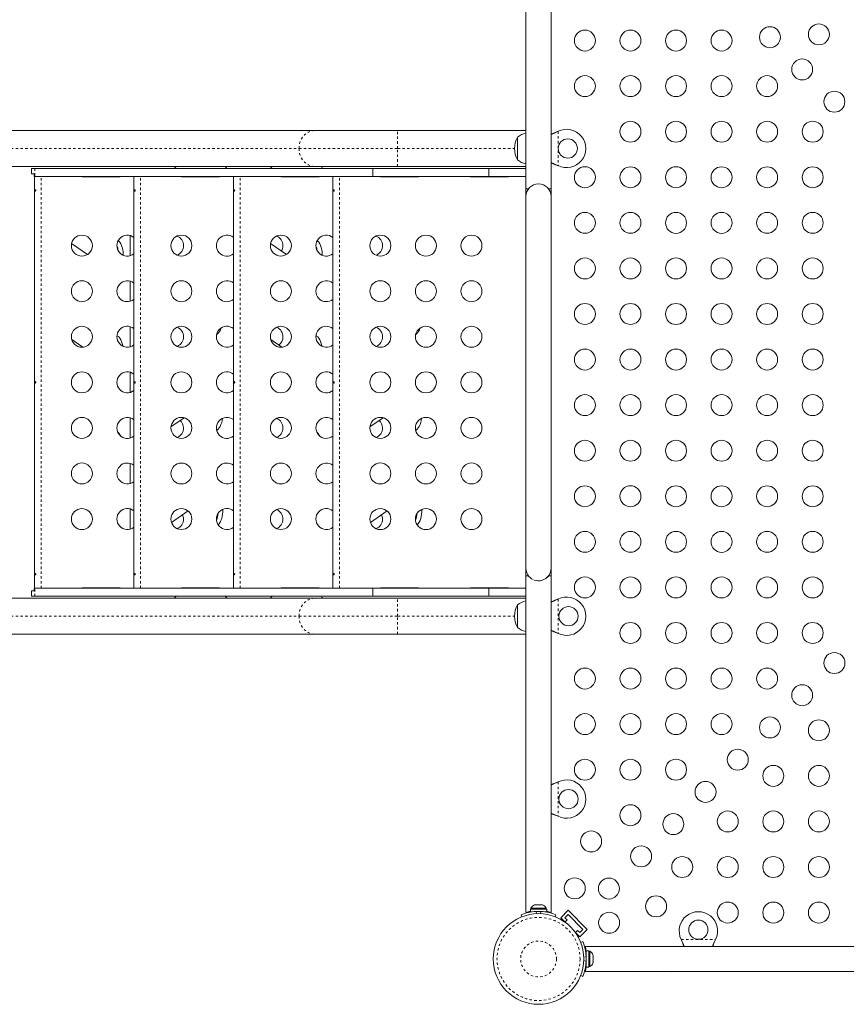
# Model space of a CAD drawing. Extents: x 0 to 420, y 0 to 563.
# Drawn here: x 103 to 138, y 222 to 263 of the extents above; entities that cross this region are included whole.
import ezdxf

# ---------------------------------------------------------------- set-up
doc = ezdxf.new("R2010")
doc.units = 0
doc.header["$LTSCALE"] = 0.125
doc.header["$MEASUREMENT"] = 0
doc.linetypes.add('PHANTOM', pattern=[0.5, 0.25, -0.05, 0.05, -0.05, 0.05, -0.05])
doc.layers.add('CONTOUR', color=7, linetype='CONTINUOUS')

msp = doc.modelspace()

# ---------------------------------------------------------------- linework, layer by layer
at = {"layer": 'CONTOUR', "linetype": 'Continuous', "lineweight": 15}
for p, q in [((125.602, 256.194), (125.602, 266.993)), ((124.552, 266.704), (124.552, 256.194)), ((101.521, 258.632), (115.738, 258.632)), ((115.738, 258.632), (119.202, 258.632)), ((119.202, 258.632), (124.552, 258.632)), ((124.202, 257.882), (124.202, 258.35)), ((125.86, 258.585), (125.89, 258.597)), ((125.866, 258.585), (125.89, 258.597)), ((124.202, 257.413), (124.202, 257.882)), ((115.738, 257.132), (101.521, 257.132)), ((103.934, 257.049), (103.934, 256.819)), ((103.934, 257.049), (104.076, 257.049)), ((104.076, 257.049), (118.162, 257.049)), ((119.202, 257.132), (115.738, 257.132)), ((118.162, 257.049), (122.998, 257.049)), ((118.162, 257.049), (118.162, 256.714)), ((124.552, 257.132), (119.202, 257.132)), ((122.998, 257.049), (122.998, 256.714)), ((122.998, 257.049), (124.552, 257.049)), ((125.89, 257.166), (125.86, 257.178)), ((125.89, 257.166), (125.866, 257.178)), ((103.934, 256.819), (104.046, 256.819)), ((104.046, 256.819), (104.046, 256.714)), ((104.046, 256.714), (104.076, 256.714)), ((104.055, 256.714), (104.055, 239.549)), ((104.076, 256.714), (118.162, 256.714)), ((106.082, 256.694), (107.582, 256.694)), ((108.205, 256.714), (108.205, 239.549)), ((110.231, 256.694), (111.731, 256.694)), ((112.355, 256.714), (112.355, 239.549)), ((114.381, 256.694), (115.881, 256.694)), ((116.504, 256.714), (116.504, 239.549)), ((118.162, 256.714), (122.998, 256.714)), ((118.531, 256.694), (120.031, 256.694)), ((122.281, 256.694), (123.781, 256.694)), ((122.998, 256.714), (124.552, 256.714)), ((124.552, 256.194), (124.552, 255.882)), ((124.655, 256.194), (124.552, 256.194)), ((125.602, 256.194), (125.499, 256.194)), ((125.602, 255.882), (125.602, 256.194)), ((124.552, 255.882), (124.552, 240.382)), ((125.602, 240.382), (125.602, 255.882)), ((108.048, 253.41), (108.048, 254.253)), ((105.604, 253.922), (106.268, 253.463)), ((113.903, 253.922), (114.567, 253.463)), ((108.048, 251.51), (108.048, 252.353)), ((108.048, 249.61), (108.048, 250.453)), ((107.52, 250.064), (107.497, 250.08)), ((111.67, 250.14), (111.655, 250.129)), ((115.819, 250.064), (115.796, 250.08)), ((119.969, 250.14), (119.954, 250.129)), ((105.609, 249.918), (106.075, 249.596)), ((113.909, 249.918), (114.375, 249.596)), ((108.048, 247.71), (108.048, 248.553)), ((108.048, 245.81), (108.048, 246.653)), ((109.746, 246.277), (110.294, 246.654)), ((118.046, 246.277), (118.594, 246.654)), ((111.67, 246.14), (111.656, 246.13)), ((119.969, 246.14), (119.955, 246.13)), ((108.048, 243.91), (108.048, 244.753)), ((106.214, 242.829), (106.339, 242.743)), ((108.048, 242.01), (108.048, 242.853)), ((109.767, 242.291), (110.46, 242.769)), ((114.513, 242.829), (114.638, 242.743)), ((118.067, 242.291), (118.76, 242.769)), ((124.552, 240.382), (124.552, 239.132)), ((125.602, 240.069), (125.602, 240.382)), ((124.552, 240.069), (124.552, 226.034)), ((124.552, 240.069), (124.655, 240.069)), ((125.499, 240.069), (125.602, 240.069)), ((125.602, 226.034), (125.602, 240.069)), ((103.934, 239.444), (103.934, 239.214)), ((103.934, 239.444), (104.046, 239.444)), ((104.076, 239.549), (104.046, 239.549)), ((104.046, 239.444), (104.046, 239.549)), ((104.076, 239.549), (118.162, 239.549)), ((107.582, 239.569), (106.082, 239.569)), ((111.731, 239.569), (110.231, 239.569)), ((115.881, 239.569), (114.381, 239.569)), ((118.162, 239.214), (118.162, 239.549)), ((118.162, 239.549), (122.998, 239.549)), ((120.031, 239.569), (118.531, 239.569)), ((123.781, 239.569), (122.281, 239.569)), ((122.998, 239.214), (122.998, 239.549)), ((122.998, 239.549), (124.552, 239.549)), ((101.521, 239.132), (115.738, 239.132)), ((103.934, 239.214), (104.076, 239.214)), ((104.076, 239.214), (118.162, 239.214)), ((115.738, 239.132), (119.202, 239.132)), ((118.162, 239.214), (122.998, 239.214)), ((119.202, 239.132), (124.552, 239.132)), ((122.998, 239.214), (124.552, 239.214)), ((125.86, 239.085), (125.89, 239.097)), ((125.866, 239.085), (125.89, 239.097)), ((124.202, 238.382), (124.202, 238.85)), ((124.202, 237.913), (124.202, 238.382)), ((115.738, 237.632), (101.521, 237.632)), ((119.202, 237.632), (115.738, 237.632)), ((124.552, 237.632), (119.202, 237.632)), ((124.552, 237.632), (124.552, 236.382)), ((125.89, 237.666), (125.86, 237.678)), ((125.89, 237.666), (125.866, 237.678)), ((124.552, 232.757), (124.552, 228.757)), ((125.86, 231.46), (125.89, 231.472)), ((125.866, 231.46), (125.89, 231.472)), ((125.89, 230.041), (125.86, 230.053)), ((125.89, 230.041), (125.866, 230.053)), ((124.759, 226.21), (124.759, 226.163)), ((125.077, 226.21), (124.759, 226.21)), ((124.905, 226.342), (124.938, 226.35)), ((124.991, 226.35), (124.938, 226.35)), ((124.991, 226.342), (124.991, 226.35)), ((125.024, 226.35), (124.991, 226.342)), ((125.131, 226.35), (125.024, 226.35)), ((125.396, 226.21), (125.077, 226.21)), ((125.163, 226.342), (125.131, 226.35)), ((125.163, 226.35), (125.163, 226.342)), ((125.217, 226.35), (125.163, 226.35)), ((125.249, 226.342), (125.217, 226.35)), ((125.396, 226.163), (125.396, 226.21)), ((124.385, 225.849), (124.351, 225.934)), ((124.737, 226.163), (124.737, 226.057)), ((125.418, 226.163), (124.737, 226.163)), ((124.81, 226.057), (124.737, 226.057)), ((125.418, 226.057), (125.343, 226.057)), ((125.418, 226.057), (125.418, 226.163)), ((125.804, 225.934), (125.769, 225.849)), ((126.312, 226.12), (126.003, 225.811)), ((126.003, 225.811), (126.213, 225.6)), ((126.18, 225.811), (126.312, 225.944)), ((126.269, 225.722), (126.18, 225.811)), ((126.312, 226.12), (127.108, 225.325)), ((126.312, 225.944), (126.931, 225.325)), ((126.175, 225.628), (126.269, 225.722)), ((126.588, 225.226), (126.798, 225.016)), ((126.709, 225.282), (126.616, 225.188)), ((126.798, 225.192), (126.709, 225.282)), ((126.931, 225.325), (126.798, 225.192)), ((127.108, 225.325), (126.798, 225.016)), ((126.836, 224.782), (126.921, 224.817)), ((141.056, 224.615), (127.021, 224.615)), ((131.041, 224.879), (131.028, 224.903)), ((131.041, 224.873), (131.028, 224.903)), ((132.46, 224.903), (132.447, 224.879)), ((132.46, 224.903), (132.447, 224.873)), ((127.063, 224.278), (127.052, 224.278)), ((127.169, 224.431), (127.063, 224.431)), ((127.063, 223.749), (127.063, 224.431)), ((127.169, 223.749), (127.169, 224.431)), ((127.215, 224.409), (127.169, 224.409)), ((127.215, 223.771), (127.215, 224.409)), ((127.347, 224.262), (127.356, 224.229)), ((127.347, 224.176), (127.356, 224.176)), ((127.356, 224.143), (127.347, 224.176)), ((127.356, 224.176), (127.356, 224.229)), ((127.053, 223.903), (127.063, 223.903)), ((127.063, 223.749), (127.169, 223.749)), ((127.169, 223.771), (127.215, 223.771)), ((127.347, 224.004), (127.356, 224.037)), ((127.356, 224.004), (127.347, 224.004)), ((127.347, 223.918), (127.356, 223.951)), ((127.356, 224.037), (127.356, 224.143)), ((127.356, 223.951), (127.356, 224.004)), ((126.921, 223.363), (126.836, 223.398)), ((126.93, 223.363), (126.923, 223.367)), ((127.022, 223.565), (141.056, 223.565))]:
    msp.add_line(p, q, dxfattribs=at)
at = {"layer": 'CONTOUR', "linetype": 'PHANTOM', "lineweight": 0}
for p, q in [((119.202, 257.882), (119.202, 258.632)), ((125.866, 258.585), (125.86, 258.585)), ((125.89, 258.597), (125.89, 257.166)), ((100.871, 257.882), (115.089, 257.882)), ((115.089, 257.882), (119.202, 257.882)), ((119.202, 257.132), (119.202, 257.882)), ((119.202, 257.882), (124.077, 257.882)), ((104.076, 257.049), (104.076, 256.714)), ((125.866, 257.178), (125.86, 257.178)), ((104.332, 239.549), (104.332, 256.714)), ((108.481, 239.549), (108.481, 256.714)), ((112.631, 239.549), (112.631, 256.714)), ((116.781, 239.549), (116.781, 256.714)), ((107.52, 250.064), (107.495, 250.064)), ((111.657, 250.14), (111.67, 250.14)), ((115.819, 250.064), (115.795, 250.064)), ((119.957, 250.14), (119.969, 250.14)), ((111.654, 246.14), (111.67, 246.14)), ((119.953, 246.14), (119.969, 246.14)), ((104.076, 239.214), (104.076, 239.549)), ((119.202, 238.382), (119.202, 239.132)), ((125.866, 239.085), (125.86, 239.085)), ((125.89, 239.097), (125.89, 237.666)), ((100.871, 238.382), (115.089, 238.382)), ((115.089, 238.382), (119.202, 238.382)), ((119.202, 237.632), (119.202, 238.382)), ((119.202, 238.382), (124.077, 238.382)), ((125.866, 237.678), (125.86, 237.678)), ((125.866, 231.46), (125.86, 231.46)), ((125.89, 231.472), (125.89, 230.041)), ((125.866, 230.053), (125.86, 230.053)), ((124.969, 226.072), (125.007, 225.979)), ((125.148, 225.979), (125.186, 226.072)), ((125.431, 226.074), (125.431, 226.042)), ((131.028, 224.903), (132.46, 224.903)), ((131.041, 224.879), (131.041, 224.873)), ((132.447, 224.879), (132.447, 224.873)), ((127.06, 224.198), (126.966, 224.16)), ((127.03, 224.444), (127.061, 224.444)), ((126.966, 224.02), (127.06, 223.982))]:
    msp.add_line(p, q, dxfattribs=at)
at = {"layer": 'CONTOUR', "linetype": 'PHANTOM', "lineweight": 0, "flags": 128}
for points in [[(115.089, 257.882), (115.095, 257.988), (115.115, 258.093), (115.147, 258.193), (115.192, 258.287), (115.247, 258.373), (115.313, 258.448), (115.387, 258.513), (115.468, 258.564), (115.555, 258.601), (115.646, 258.624), (115.738, 258.632)], [(115.738, 257.132), (115.646, 257.139), (115.555, 257.162), (115.468, 257.199), (115.387, 257.251), (115.313, 257.315), (115.247, 257.391), (115.192, 257.476), (115.147, 257.57), (115.115, 257.67), (115.095, 257.775), (115.089, 257.882)], [(115.089, 238.382), (115.095, 238.488), (115.115, 238.593), (115.147, 238.693), (115.192, 238.787), (115.247, 238.873), (115.313, 238.948), (115.387, 239.013), (115.468, 239.064), (115.555, 239.101), (115.646, 239.124), (115.738, 239.132)], [(115.738, 237.632), (115.646, 237.639), (115.555, 237.662), (115.468, 237.699), (115.387, 237.751), (115.313, 237.815), (115.247, 237.891), (115.192, 237.976), (115.147, 238.07), (115.115, 238.17), (115.095, 238.275), (115.089, 238.382)]]:
    msp.add_lwpolyline(points, dxfattribs=at)
at = {"layer": 'CONTOUR', "linetype": 'Continuous', "lineweight": 15, "flags": 128}
for points in [[(125.602, 258.467), (125.716, 258.513), (125.866, 258.585)], [(125.866, 257.178), (125.729, 257.245), (125.602, 257.296)], [(125.86, 257.178), (125.689, 257.245), (125.602, 257.273)], [(104.107, 256.135), (104.105, 256.145), (104.101, 256.154), (104.097, 256.16), (104.092, 256.163), (104.087, 256.162), (104.082, 256.158), (104.079, 256.151), (104.077, 256.142), (104.076, 256.131), (104.077, 256.121), (104.079, 256.112), (104.082, 256.105), (104.087, 256.101), (104.092, 256.101), (104.097, 256.104), (104.102, 256.11), (104.105, 256.118), (104.107, 256.128), (104.107, 256.135)], [(108.256, 256.135), (108.255, 256.145), (108.251, 256.154), (108.246, 256.16), (108.241, 256.163), (108.236, 256.162), (108.232, 256.158), (108.229, 256.151), (108.227, 256.142), (108.226, 256.131), (108.227, 256.121), (108.229, 256.112), (108.232, 256.105), (108.237, 256.101), (108.242, 256.101), (108.247, 256.104), (108.251, 256.11), (108.255, 256.118), (108.256, 256.128), (108.256, 256.135)], [(112.406, 256.135), (112.404, 256.145), (112.401, 256.154), (112.396, 256.16), (112.391, 256.163), (112.386, 256.162), (112.382, 256.158), (112.378, 256.151), (112.376, 256.142), (112.376, 256.131), (112.377, 256.121), (112.379, 256.112), (112.382, 256.105), (112.386, 256.101), (112.391, 256.101), (112.396, 256.104), (112.401, 256.11), (112.404, 256.118), (112.406, 256.128), (112.406, 256.135)], [(116.556, 256.135), (116.554, 256.145), (116.551, 256.154), (116.546, 256.16), (116.541, 256.163), (116.536, 256.162), (116.531, 256.158), (116.528, 256.151), (116.526, 256.142), (116.525, 256.131), (116.526, 256.121), (116.528, 256.112), (116.532, 256.105), (116.536, 256.101), (116.541, 256.101), (116.546, 256.104), (116.551, 256.11), (116.554, 256.118), (116.556, 256.128), (116.556, 256.135)], [(107.759, 253.43), (107.758, 253.472), (107.75, 253.569), (107.735, 253.663), (107.713, 253.752), (107.685, 253.834), (107.65, 253.907), (107.611, 253.971), (107.567, 254.024), (107.548, 254.042)], [(116.058, 253.43), (116.057, 253.472), (116.049, 253.569), (116.034, 253.663), (116.012, 253.752), (115.984, 253.834), (115.95, 253.907), (115.91, 253.971), (115.867, 254.024), (115.847, 254.042)], [(107.739, 249.639), (107.735, 249.663), (107.713, 249.752), (107.685, 249.834), (107.65, 249.907), (107.611, 249.971), (107.567, 250.024), (107.52, 250.064)], [(116.039, 249.639), (116.034, 249.663), (116.012, 249.752), (115.984, 249.834), (115.95, 249.907), (115.91, 249.971), (115.867, 250.024), (115.819, 250.064)], [(104.107, 248.135), (104.105, 248.145), (104.101, 248.154), (104.097, 248.16), (104.092, 248.163), (104.087, 248.162), (104.082, 248.158), (104.079, 248.151), (104.077, 248.142), (104.076, 248.131), (104.077, 248.121), (104.079, 248.112), (104.082, 248.105), (104.087, 248.101), (104.092, 248.101), (104.097, 248.104), (104.102, 248.11), (104.105, 248.118), (104.107, 248.128), (104.107, 248.135)], [(108.256, 248.135), (108.255, 248.145), (108.251, 248.154), (108.246, 248.16), (108.241, 248.163), (108.236, 248.162), (108.232, 248.158), (108.229, 248.151), (108.227, 248.142), (108.226, 248.131), (108.227, 248.121), (108.229, 248.112), (108.232, 248.105), (108.237, 248.101), (108.242, 248.101), (108.247, 248.104), (108.251, 248.11), (108.255, 248.118), (108.256, 248.128), (108.256, 248.135)], [(112.406, 248.135), (112.404, 248.145), (112.401, 248.154), (112.396, 248.16), (112.391, 248.163), (112.386, 248.162), (112.382, 248.158), (112.378, 248.151), (112.376, 248.142), (112.376, 248.131), (112.377, 248.121), (112.379, 248.112), (112.382, 248.105), (112.386, 248.101), (112.391, 248.101), (112.396, 248.104), (112.401, 248.11), (112.404, 248.118), (112.406, 248.128), (112.406, 248.135)], [(116.556, 248.135), (116.554, 248.145), (116.551, 248.154), (116.546, 248.16), (116.541, 248.163), (116.536, 248.162), (116.531, 248.158), (116.528, 248.151), (116.526, 248.142), (116.525, 248.131), (116.526, 248.121), (116.528, 248.112), (116.532, 248.105), (116.536, 248.101), (116.541, 248.101), (116.546, 248.104), (116.551, 248.11), (116.554, 248.118), (116.556, 248.128), (116.556, 248.135)], [(111.899, 246.629), (111.885, 246.54), (111.863, 246.451), (111.834, 246.369), (111.8, 246.296), (111.761, 246.232), (111.717, 246.18), (111.67, 246.14)], [(120.198, 246.629), (120.184, 246.54), (120.162, 246.451), (120.134, 246.369), (120.1, 246.296), (120.06, 246.232), (120.016, 246.18), (119.969, 246.14)], [(111.908, 242.833), (111.908, 242.829), (111.907, 242.731), (111.9, 242.634), (111.885, 242.54), (111.863, 242.451), (111.834, 242.369), (111.8, 242.296), (111.761, 242.232), (111.721, 242.184)], [(120.207, 242.833), (120.207, 242.829), (120.207, 242.731), (120.199, 242.634), (120.184, 242.54), (120.162, 242.451), (120.134, 242.369), (120.1, 242.296), (120.06, 242.232), (120.02, 242.184)], [(104.107, 240.135), (104.105, 240.145), (104.101, 240.154), (104.097, 240.16), (104.092, 240.163), (104.087, 240.162), (104.082, 240.158), (104.079, 240.151), (104.077, 240.142), (104.076, 240.131), (104.077, 240.121), (104.079, 240.112), (104.082, 240.105), (104.087, 240.101), (104.092, 240.101), (104.097, 240.104), (104.102, 240.11), (104.105, 240.118), (104.107, 240.128), (104.107, 240.135)], [(108.256, 240.135), (108.255, 240.145), (108.251, 240.154), (108.246, 240.16), (108.241, 240.163), (108.236, 240.162), (108.232, 240.158), (108.229, 240.151), (108.227, 240.142), (108.226, 240.131), (108.227, 240.121), (108.229, 240.112), (108.232, 240.105), (108.237, 240.101), (108.242, 240.101), (108.247, 240.104), (108.251, 240.11), (108.255, 240.118), (108.256, 240.128), (108.256, 240.135)], [(112.406, 240.135), (112.404, 240.145), (112.401, 240.154), (112.396, 240.16), (112.391, 240.163), (112.386, 240.162), (112.382, 240.158), (112.378, 240.151), (112.376, 240.142), (112.376, 240.131), (112.377, 240.121), (112.379, 240.112), (112.382, 240.105), (112.386, 240.101), (112.391, 240.101), (112.396, 240.104), (112.401, 240.11), (112.404, 240.118), (112.406, 240.128), (112.406, 240.135)], [(116.556, 240.135), (116.554, 240.145), (116.551, 240.154), (116.546, 240.16), (116.541, 240.163), (116.536, 240.162), (116.531, 240.158), (116.528, 240.151), (116.526, 240.142), (116.525, 240.131), (116.526, 240.121), (116.528, 240.112), (116.532, 240.105), (116.536, 240.101), (116.541, 240.101), (116.546, 240.104), (116.551, 240.11), (116.554, 240.118), (116.556, 240.128), (116.556, 240.135)], [(125.602, 238.967), (125.716, 239.013), (125.866, 239.085)], [(125.866, 237.678), (125.729, 237.745), (125.602, 237.796)], [(125.86, 237.678), (125.689, 237.745), (125.602, 237.773)], [(125.602, 231.342), (125.716, 231.388), (125.866, 231.46)], [(125.866, 230.053), (125.729, 230.12), (125.602, 230.171)], [(125.86, 230.053), (125.689, 230.12), (125.602, 230.148)], [(131.158, 224.615), (131.112, 224.729), (131.041, 224.879)], [(132.447, 224.879), (132.381, 224.742), (132.33, 224.615)], [(132.447, 224.873), (132.381, 224.701), (132.353, 224.615)], [(129.115, 223.565), (129.136, 223.562), (129.181, 223.559)], [(129.181, 223.559), (129.227, 223.562), (129.248, 223.565)], [(130.053, 223.565), (130.073, 223.562), (130.119, 223.559)], [(130.119, 223.559), (130.164, 223.562), (130.185, 223.565)], [(130.568, 223.565), (130.588, 223.562), (130.634, 223.559)], [(130.634, 223.559), (130.679, 223.562), (130.7, 223.565)]]:
    msp.add_lwpolyline(points, dxfattribs=at)
at = {"layer": 'CONTOUR', "linetype": 'Continuous', "lineweight": 15}
for centre, radius in [((127.011, 262.382), 0.437), ((128.911, 262.382), 0.437), ((130.811, 262.382), 0.437), ((132.711, 262.382), 0.438), ((134.729, 262.521), 0.438), ((136.769, 262.64), 0.437), ((136.073, 261.178), 0.437), ((127.011, 260.482), 0.437), ((128.911, 260.482), 0.437), ((130.811, 260.482), 0.437), ((132.711, 260.482), 0.438), ((134.611, 260.482), 0.437), ((137.416, 259.834), 0.437), ((128.911, 258.582), 0.437), ((130.811, 258.582), 0.437), ((132.711, 258.582), 0.438), ((134.611, 258.582), 0.437), ((136.511, 258.582), 0.438), ((126.297, 257.882), 0.4), ((127.011, 256.682), 0.438), ((128.911, 256.682), 0.437), ((130.811, 256.682), 0.438), ((132.711, 256.682), 0.437), ((134.611, 256.682), 0.437), ((136.511, 256.682), 0.437), ((127.011, 254.782), 0.437), ((128.911, 254.782), 0.437), ((130.811, 254.782), 0.438), ((132.711, 254.782), 0.438), ((134.611, 254.782), 0.437), ((136.511, 254.782), 0.437), ((106.032, 253.832), 0.438), ((110.181, 253.832), 0.437), ((114.331, 253.832), 0.437), ((118.481, 253.832), 0.438), ((120.381, 253.832), 0.438), ((122.281, 253.832), 0.438), ((127.011, 252.882), 0.437), ((128.911, 252.882), 0.437), ((130.811, 252.882), 0.438), ((132.711, 252.882), 0.438), ((134.611, 252.882), 0.437), ((136.511, 252.882), 0.437), ((106.032, 251.932), 0.438), ((110.181, 251.932), 0.437), ((114.331, 251.932), 0.437), ((118.481, 251.932), 0.438), ((120.381, 251.932), 0.438), ((122.281, 251.932), 0.438), ((127.011, 250.982), 0.437), ((128.911, 250.982), 0.437), ((130.811, 250.982), 0.438), ((132.711, 250.982), 0.437), ((134.611, 250.982), 0.438), ((136.511, 250.982), 0.437), ((106.032, 250.032), 0.438), ((110.181, 250.032), 0.437), ((114.331, 250.032), 0.437), ((118.481, 250.032), 0.438), ((120.381, 250.032), 0.438), ((122.281, 250.032), 0.438), ((127.011, 249.082), 0.437), ((128.911, 249.082), 0.437), ((130.811, 249.082), 0.437), ((132.711, 249.082), 0.437), ((134.611, 249.082), 0.438), ((136.511, 249.082), 0.437), ((106.032, 248.132), 0.438), ((110.181, 248.132), 0.437), ((114.331, 248.132), 0.437), ((118.481, 248.132), 0.438), ((120.381, 248.132), 0.438), ((122.281, 248.132), 0.438), ((127.011, 247.182), 0.437), ((128.911, 247.182), 0.437), ((130.811, 247.182), 0.437), ((132.711, 247.182), 0.437), ((134.611, 247.182), 0.438), ((136.511, 247.182), 0.437), ((106.032, 246.232), 0.438), ((110.181, 246.232), 0.437), ((114.331, 246.232), 0.437), ((118.481, 246.232), 0.438), ((120.381, 246.232), 0.438), ((122.281, 246.232), 0.438), ((127.011, 245.282), 0.437), ((128.911, 245.282), 0.437), ((130.811, 245.282), 0.437), ((132.711, 245.282), 0.437), ((134.611, 245.282), 0.438), ((136.511, 245.282), 0.437), ((106.032, 244.332), 0.438), ((110.181, 244.332), 0.437), ((114.331, 244.332), 0.437), ((118.481, 244.332), 0.438), ((120.381, 244.332), 0.438), ((122.281, 244.332), 0.438), ((127.011, 243.382), 0.437), ((128.911, 243.382), 0.438), ((130.811, 243.382), 0.437), ((132.711, 243.382), 0.437), ((134.611, 243.382), 0.437), ((136.511, 243.382), 0.437), ((106.032, 242.432), 0.438), ((110.181, 242.432), 0.437), ((114.331, 242.432), 0.437), ((118.481, 242.432), 0.438), ((120.381, 242.432), 0.438), ((122.281, 242.432), 0.438), ((127.011, 241.482), 0.437), ((128.911, 241.482), 0.437), ((130.811, 241.482), 0.437), ((132.711, 241.482), 0.438), ((134.611, 241.482), 0.437), ((136.511, 241.482), 0.437), ((127.011, 239.582), 0.438), ((128.911, 239.582), 0.437), ((130.811, 239.582), 0.437), ((132.711, 239.582), 0.438), ((134.611, 239.582), 0.437), ((136.511, 239.582), 0.438), ((126.327, 238.382), 0.4), ((128.911, 237.682), 0.437), ((130.811, 237.682), 0.437), ((132.711, 237.682), 0.438), ((134.611, 237.682), 0.437), ((136.511, 237.682), 0.437), ((137.416, 236.429), 0.438), ((127.011, 235.782), 0.438), ((128.911, 235.782), 0.437), ((130.811, 235.782), 0.438), ((132.711, 235.782), 0.438), ((134.611, 235.782), 0.437), ((136.073, 235.086), 0.437), ((127.011, 233.882), 0.438), ((128.911, 233.882), 0.437), ((130.811, 233.882), 0.438), ((132.711, 233.882), 0.438), ((134.729, 233.742), 0.438), ((136.769, 233.624), 0.438), ((133.386, 232.399), 0.437), ((127.011, 231.982), 0.437), ((128.911, 231.982), 0.437), ((130.811, 231.982), 0.438), ((134.869, 231.724), 0.438), ((136.769, 231.724), 0.437), ((126.327, 230.757), 0.4), ((132.042, 231.055), 0.437), ((128.911, 230.082), 0.438), ((130.699, 229.712), 0.437), ((132.969, 229.824), 0.438), ((134.869, 229.824), 0.437), ((136.769, 229.824), 0.438), ((127.272, 228.993), 0.438), ((129.355, 228.368), 0.438), ((131.069, 227.924), 0.437), ((132.969, 227.924), 0.437), ((134.869, 227.924), 0.437), ((136.769, 227.924), 0.437), ((126.588, 227.034), 0.438), ((128.012, 227.025), 0.437), ((129.98, 226.285), 0.438), ((132.969, 226.024), 0.438), ((134.869, 226.024), 0.438), ((136.769, 226.024), 0.438), ((125.077, 224.09), 1.89), ((128.022, 225.6), 0.438), ((131.744, 225.31), 0.4)]:
    msp.add_circle(centre, radius, dxfattribs=at)
at = {"layer": 'CONTOUR', "linetype": 'PHANTOM', "lineweight": 0}
for radius in [1.734, 0.747]:
    msp.add_circle((125.077, 224.09), radius, dxfattribs=at)
at = {"layer": 'CONTOUR', "linetype": 'Continuous', "lineweight": 15}
for centre, radius, start, end in [((126.247, 257.882), 0.8, 243.4566, 116.5434), ((125.019, 257.882), 0.941, 150.1372, 209.8628), ((124.704, 257.772), 0.766, 101.4478, 130.9652), ((124.619, 261.544), 3.209, 287.8515, 292.7567), ((124.704, 257.991), 0.766, 229.0348, 258.5522), ((110.11, 257.257), 0.25, 210, 236.0987), ((111.86, 257.257), 0.25, 303.9013, 330), ((114.11, 257.257), 0.25, 210, 236.0987), ((115.86, 257.257), 0.25, 303.9013, 330), ((106.082, 256.882), 0.188, 243.2951, 270), ((107.582, 256.882), 0.188, 270, 296.7049), ((110.231, 256.882), 0.188, 243.2951, 270), ((111.11, 256.762), 0.0676, 224.6496, 266.9296), ((111.332, 256.882), 0.188, 270, 296.7049), ((111.725, 256.762), 0.0676, 273.0704, 315.3504), ((111.731, 256.882), 0.188, 270, 296.7049), ((114.381, 256.882), 0.188, 243.2951, 270), ((115.433, 256.762), 0.0676, 224.6496, 266.9296), ((115.481, 256.882), 0.188, 270, 296.7049), ((115.881, 256.882), 0.188, 270, 296.7049), ((118.531, 256.882), 0.188, 243.2951, 270), ((119.41, 256.762), 0.0676, 224.6496, 266.9296), ((119.631, 256.882), 0.188, 270, 296.7049), ((120.024, 256.762), 0.0676, 273.0704, 315.3504), ((120.031, 256.882), 0.188, 270, 296.7049), ((122.281, 256.882), 0.188, 243.2951, 270), ((123.781, 256.882), 0.188, 270, 296.7049), ((125.077, 255.882), 0.525, 0, 180), ((107.932, 253.832), 0.437, 51.3568, 308.6432), ((109.832, 253.832), 0.438, 0, 66.4429), ((112.081, 253.832), 0.438, 51.3568, 308.6432), ((113.981, 253.832), 0.438, 0, 66.4429), ((116.231, 253.832), 0.437, 51.3568, 308.6432), ((118.131, 253.832), 0.438, 0, 66.4429), ((106.527, 253.459), 1.033, 9.2041, 20.5395), ((109.832, 253.832), 0.438, 293.5571, 0), ((113.981, 253.832), 0.438, 329.2899, 0), ((114.826, 253.459), 1.033, 9.2041, 20.5395), ((118.131, 253.832), 0.438, 293.5571, 0), ((107.932, 251.932), 0.437, 51.3568, 308.6432), ((112.081, 251.932), 0.438, 51.3568, 308.6432), ((116.231, 251.932), 0.437, 51.3568, 308.6432), ((107.932, 250.032), 0.438, 51.3568, 308.6432), ((109.832, 250.032), 0.438, 0, 66.4429), ((112.081, 250.032), 0.438, 51.3568, 308.6432), ((113.981, 250.032), 0.438, 0, 66.4429), ((116.231, 250.032), 0.437, 51.3568, 308.6432), ((118.131, 250.032), 0.438, 0, 66.4429), ((109.832, 250.032), 0.437, 293.5571, 0), ((111.334, 250.557), 0.535, 308.7996, 343.0509), ((113.981, 250.032), 0.438, 307.4294, 0), ((118.131, 250.032), 0.438, 293.5571, 0), ((119.634, 250.557), 0.535, 308.7996, 343.0509), ((107.932, 248.132), 0.438, 51.3568, 308.6432), ((112.081, 248.132), 0.438, 51.3568, 308.6432), ((116.231, 248.132), 0.437, 51.3568, 308.6432), ((107.932, 246.232), 0.438, 51.3568, 308.6432), ((109.832, 246.232), 0.438, 0, 45.8609), ((112.081, 246.232), 0.438, 52.2505, 308.6432), ((113.981, 246.232), 0.438, 0, 66.4429), ((116.231, 246.232), 0.437, 52.2505, 308.6432), ((118.131, 246.232), 0.438, 0, 45.8609), ((107.224, 245.685), 0.481, 25.0588, 50.3465), ((109.832, 246.232), 0.438, 293.5571, 0), ((113.981, 246.232), 0.438, 293.5571, 0), ((115.524, 245.685), 0.481, 25.0588, 50.3465), ((118.131, 246.232), 0.438, 293.5571, 0), ((107.932, 244.332), 0.438, 51.3568, 308.6432), ((112.081, 244.332), 0.438, 51.3568, 308.6432), ((116.231, 244.332), 0.437, 51.3568, 308.6432), ((107.932, 242.432), 0.438, 51.3568, 308.6432), ((112.081, 242.432), 0.438, 51.3568, 308.6432), ((110.619, 242.76), 1.093, 340.0631, 354.6157), ((113.981, 242.432), 0.437, 0, 66.4429), ((116.231, 242.432), 0.437, 51.3568, 308.6432), ((118.918, 242.76), 1.093, 340.0631, 354.6157), ((109.832, 242.432), 0.438, 293.5571, 0), ((109.832, 242.432), 0.438, 0, 24.1673), ((113.981, 242.432), 0.437, 293.5571, 0), ((118.131, 242.432), 0.438, 293.5571, 0), ((118.131, 242.432), 0.438, 0, 24.1673), ((125.077, 240.382), 0.525, 180, 244.7968), ((125.077, 240.382), 0.525, 273.1909, 0), ((125.077, 240.382), 0.525, 249.5346, 323.4704), ((106.082, 239.382), 0.188, 90, 116.7049), ((107.582, 239.382), 0.188, 63.2951, 90), ((110.231, 239.382), 0.188, 90, 116.7049), ((111.11, 239.502), 0.0676, 93.0704, 135.3504), ((111.332, 239.382), 0.188, 63.2951, 90), ((111.725, 239.502), 0.0676, 44.6496, 86.9296), ((111.731, 239.382), 0.188, 63.2951, 90), ((114.381, 239.382), 0.188, 90, 116.7049), ((115.433, 239.502), 0.0676, 93.0704, 135.3504), ((115.481, 239.382), 0.188, 63.2951, 90), ((115.881, 239.382), 0.188, 63.2951, 90), ((118.531, 239.382), 0.188, 90, 116.7049), ((119.41, 239.502), 0.0676, 93.0704, 135.3504), ((119.631, 239.382), 0.188, 63.2951, 90), ((120.024, 239.502), 0.0676, 44.6496, 86.9296), ((120.031, 239.382), 0.188, 63.2951, 90), ((122.281, 239.382), 0.188, 90, 116.7049), ((123.781, 239.382), 0.188, 63.2951, 90), ((110.11, 239.007), 0.25, 123.9013, 150), ((111.86, 239.007), 0.25, 30, 56.0987), ((114.11, 239.007), 0.25, 123.9013, 150), ((115.86, 239.007), 0.25, 30, 56.0987), ((124.704, 238.272), 0.766, 101.4478, 130.9652), ((124.619, 242.044), 3.209, 287.8515, 292.7567), ((126.247, 238.382), 0.8, 243.4566, 116.5434), ((125.019, 238.382), 0.941, 150.1372, 209.8628), ((124.704, 238.491), 0.766, 229.0348, 258.5522), ((126.247, 230.757), 0.8, 243.4566, 116.5434), ((124.619, 234.419), 3.209, 287.8515, 292.7567), ((124.988, 226.102), 0.254, 108.5126, 154.8293), ((125.166, 226.102), 0.254, 25.1707, 71.7732), ((125.077, 224.138), 1.938, 93.2052, 112.0243), ((125.034, 224.349), 1.752, 99.7657, 105.9466), ((125.077, 224.138), 1.938, 86.7948, 93.2052), ((125.077, 224.138), 1.938, 67.9757, 86.7948), ((125.12, 224.345), 1.756, 74.089, 80.231), ((131.744, 225.26), 0.8, 333.4566, 206.5434), ((125.125, 224.09), 1.938, 3.2052, 22.0243), ((125.336, 224.134), 1.753, 9.764, 15.9464), ((128.082, 223.631), 3.209, 17.8515, 22.7567), ((125.125, 224.09), 1.938, 356.7948, 3.2052), ((127.107, 224.179), 0.254, 18.5126, 64.8293), ((125.125, 224.09), 1.938, 337.9757, 356.7948), ((125.331, 224.048), 1.758, 344.0926, 350.2592), ((127.107, 224.001), 0.254, 295.1707, 341.7732)]:
    msp.add_arc(centre, radius, start, end, dxfattribs=at)

doc.saveas('drawing.dxf')
